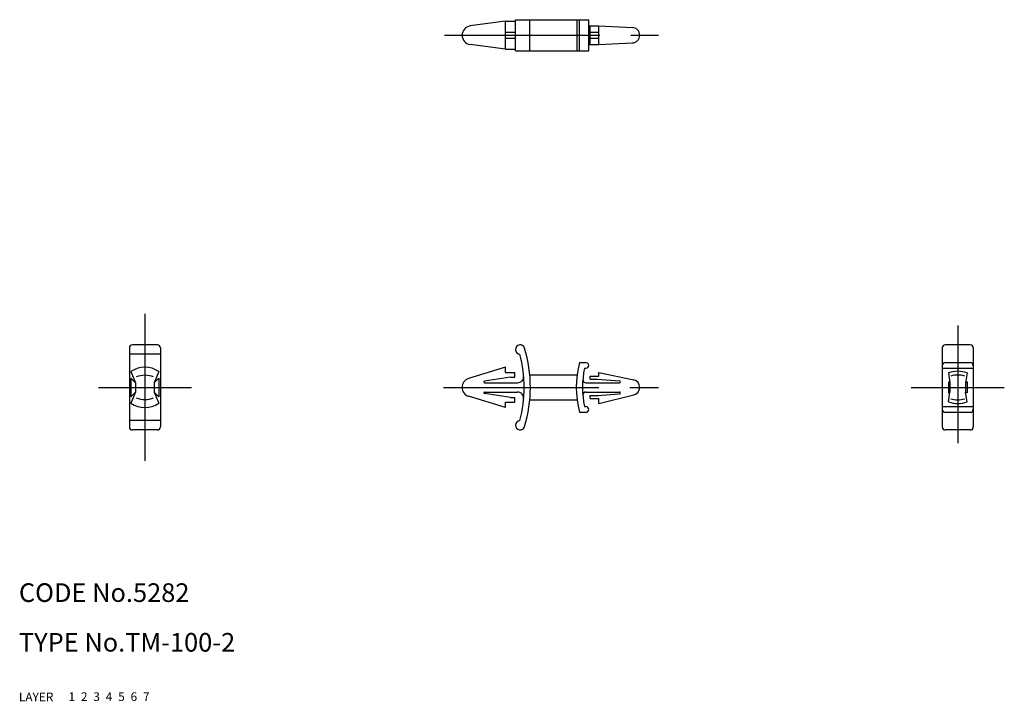
# Model space of a CAD drawing. Extents: x 10 to 169, y 10 to 120.
import ezdxf

# ---------------------------------------------------------------- set-up
doc = ezdxf.new("R2010")
doc.units = 0
doc.header["$LTSCALE"] = 20
doc.header["$MEASUREMENT"] = 0
for name, pattern in [('CENTER', [2, 1.25, -0.25, 0.25, -0.25]), ('DASHED', [0.75, 0.5, -0.25]), ('PHANTOM', [2.5, 1.25, -0.25, 0.25, -0.25, 0.25, -0.25])]:
    doc.linetypes.add(name, pattern=pattern)
for name, color, linetype in [('1', 7, 'CONTINUOUS'), ('2', 4, 'CONTINUOUS'), ('3', 2, 'DASHED'), ('4', 1, 'CENTER'), ('5', 6, 'PHANTOM'), ('6', 5, 'CONTINUOUS'), ('7', 3, 'CONTINUOUS')]:
    doc.layers.add(name, color=color, linetype=linetype)

msp = doc.modelspace()

# ---------------------------------------------------------------- linework, layer by layer
at = {"layer": '1', "linetype": 'Continuous'}
for p, q in [((88.345766, 119.508753), (82.646651, 118.745479)), ((88.345766, 115.008753), (88.345766, 119.508753)), ((88.345766, 119.508753), (89.945766, 119.508753)), ((89.945766, 119.758753), (101.745766, 119.758753)), ((89.945766, 114.758753), (89.945766, 119.758753)), ((92.254134, 114.758753), (92.254134, 119.758753)), ((99.859313, 114.758753), (99.859313, 119.758753)), ((100.235766, 114.758753), (100.235766, 119.758753)), ((101.745766, 114.758753), (101.745766, 119.758753)), ((88.345766, 117.758753), (89.945766, 117.758753)), ((101.745766, 118.758753), (103.346072, 118.758753)), ((101.946072, 115.758753), (101.946072, 118.758753)), ((101.946072, 117.758753), (103.346072, 117.758753)), ((103.346072, 115.758753), (103.346072, 118.758753)), ((103.346072, 118.758753), (108.753803, 118.507405)), ((88.345766, 115.008753), (82.646651, 115.772027)), ((88.345766, 116.758753), (89.945766, 116.758753)), ((101.745766, 115.758753), (103.346072, 115.758753)), ((101.946072, 116.758753), (103.346072, 116.758753)), ((103.346072, 115.758753), (108.753803, 116.010101)), ((88.345766, 115.008753), (89.945766, 115.008753)), ((89.945766, 114.758753), (101.745766, 114.758753)), ((27.790482, 66.89674), (27.790482, 54.19674)), ((32.290482, 67.39674), (28.290482, 67.39674)), ((32.790482, 66.89674), (32.790482, 54.19674)), ((158.64146, 66.89674), (158.64146, 54.19674)), ((163.14146, 67.39674), (159.14146, 67.39674)), ((163.64146, 66.89674), (163.64146, 54.19674)), ((32.790482, 65.898259), (27.790482, 65.898259)), ((88.345766, 63.79674), (82.407221, 61.981201)), ((88.345766, 62.94674), (88.345766, 63.79674)), ((100.235766, 64.54674), (101.295766, 64.54674)), ((101.054172, 63.64674), (101.295766, 63.64674)), ((158.64146, 64.04674), (158.64146, 57.04674)), ((158.64146, 63.64674), (163.64146, 63.64674)), ((159.14146, 64.54674), (163.14146, 64.54674)), ((163.64146, 64.04674), (163.64146, 57.04674)), ((28.040482, 63.084274), (28.790482, 61.29674)), ((28.040482, 62.04674), (28.040482, 59.04674)), ((28.040482, 62.04674), (28.790482, 61.29674)), ((32.540482, 63.084274), (31.790482, 61.29674)), ((32.540482, 62.04674), (31.790482, 61.29674)), ((32.540482, 62.04674), (32.540482, 59.04674)), ((89.138834, 62.19674), (84.942309, 61.54479)), ((88.345766, 62.94674), (89.845766, 62.94674)), ((89.138834, 62.19674), (89.845766, 62.19674)), ((89.845766, 62.19674), (89.845766, 62.94674)), ((92.254134, 62.54674), (99.859313, 62.54674)), ((101.946072, 62.34674), (103.346072, 62.34674)), ((101.946072, 61.84674), (101.946072, 62.34674)), ((101.946072, 61.84674), (103.17319, 61.84674)), ((103.17319, 61.84674), (106.714711, 61.596203)), ((103.346072, 62.34674), (103.346072, 62.94674)), ((103.346072, 62.94674), (108.993697, 61.760716)), ((159.64146, 62.867112), (159.89146, 61.29674)), ((162.64146, 62.867112), (162.39146, 61.29674)), ((28.790482, 61.29674), (28.790482, 59.79674)), ((31.790482, 61.29674), (31.790482, 59.79674)), ((84.97151, 61.29674), (90.268562, 61.29674)), ((101.288828, 61.29674), (106.695739, 61.29674)), ((159.64146, 61.44674), (159.64146, 59.64674)), ((159.64146, 61.44674), (159.89146, 61.29674)), ((159.89146, 61.29674), (159.89146, 59.79674)), ((162.64146, 61.44674), (162.39146, 61.29674)), ((162.39146, 61.29674), (162.39146, 59.79674)), ((162.64146, 61.44674), (162.64146, 59.64674)), ((28.790482, 59.79674), (28.040482, 58.009205)), ((28.790482, 59.79674), (28.040482, 59.04674)), ((31.790482, 59.79674), (32.540482, 58.009205)), ((32.540482, 59.04674), (31.790482, 59.79674)), ((88.345766, 57.29674), (82.407221, 59.112279)), ((89.138834, 58.89674), (84.942309, 59.54869)), ((84.97151, 59.79674), (90.268562, 59.79674)), ((89.138834, 58.89674), (89.845766, 58.89674)), ((89.845766, 58.14674), (89.845766, 58.89674)), ((101.288828, 59.79674), (106.695739, 59.79674)), ((101.946072, 58.74674), (101.946072, 59.24674)), ((101.946072, 59.24674), (103.346072, 59.24674)), ((101.946072, 58.74674), (103.346072, 58.74674)), ((103.17319, 59.24674), (106.714711, 59.497277)), ((103.346072, 57.94674), (108.993697, 59.332764)), ((103.346072, 57.94674), (103.346072, 58.74674)), ((159.64146, 58.226368), (159.89146, 59.79674)), ((159.64146, 59.64674), (159.89146, 59.79674)), ((162.64146, 58.226368), (162.39146, 59.79674)), ((162.64146, 59.64674), (162.39146, 59.79674)), ((88.345766, 57.29674), (88.345766, 58.14674)), ((88.345766, 58.14674), (89.845766, 58.14674)), ((92.254134, 58.54674), (99.859313, 58.54674)), ((101.054172, 57.44674), (101.295766, 57.44674)), ((158.64146, 57.44674), (163.64146, 57.44674)), ((100.235766, 56.54674), (101.295766, 56.54674)), ((159.14146, 56.54674), (163.14146, 56.54674)), ((32.790482, 55.195221), (27.790482, 55.195221)), ((32.290482, 53.69674), (28.290482, 53.69674)), ((163.14146, 53.69674), (159.14146, 53.69674))]:
    msp.add_line(p, q, dxfattribs=at)
for centre, radius, start, end in [((82.845766, 117.258753), 1.5, 97.62815, 262.37185), ((108.695766, 117.258753), 1.25, 272.661157, 87.338843), ((28.290482, 66.89674), 0.5, 90, 180), ((32.290482, 66.89674), 0.5, 0, 90), ((90.695766, 66.64674), 0.75, 16.78585, 266.352687), ((70.473544, 60.54674), 21.872222, 343.21415, 16.78585), ((159.14146, 66.89674), 0.5, 90, 180), ((163.14146, 66.89674), 0.5, 0, 90), ((70.473544, 60.54674), 20.872222, 345.143779, 14.856221), ((30.290482, 59.887703), 3.909037, 54.859084, 125.140916), ((115.985766, 60.54674), 16.25, 165.749967, 194.250033), ((115.985766, 60.54674), 15.25, 168.271246, 191.728754), ((101.295766, 64.09674), 0.45, 270, 90), ((159.14146, 64.04674), 0.5, 90, 180), ((163.14146, 64.04674), 0.5, 0, 90), ((30.290482, 58.583025), 3.909037, 69.013713, 110.986287), ((82.845766, 60.54674), 1.5, 106.999503, 253.000497), ((90.268562, 62.29674), 1, 270, 5.052161), ((101.288828, 61.79674), 0.5, 175.138595, 270), ((161.14146, 58.983722), 4.163018, 68.880427, 111.119573), ((161.14146, 58.367732), 4.163018, 74.321652, 105.678348), ((84.97151, 61.422484), 0.125744, 103.428376, 270), ((106.695739, 61.447072), 0.150332, 270, 82.750022), ((108.695766, 60.54674), 1.25, 283.788847, 76.211153), ((30.290482, 62.510455), 3.909037, 249.013713, 290.986287), ((84.97151, 59.670996), 0.125744, 90, 256.571624), ((90.268562, 58.79674), 1, 354.947839, 90), ((101.288828, 59.29674), 0.5, 90, 184.861405), ((106.695739, 59.646407), 0.150332, 277.249978, 90), ((161.14146, 62.725748), 4.163018, 254.321652, 285.678348), ((30.290482, 61.205777), 3.909037, 234.859084, 305.140916), ((101.295766, 56.99674), 0.45, 270, 90), ((161.14146, 62.109758), 4.163018, 248.880427, 291.119573), ((159.14146, 57.04674), 0.5, 180, 270), ((163.14146, 57.04674), 0.5, 270, 0), ((28.290482, 54.19674), 0.5, 180, 270), ((32.290482, 54.19674), 0.5, 270, 0), ((90.695766, 54.44674), 0.75, 93.647313, 343.21415), ((159.14146, 54.19674), 0.5, 180, 270), ((163.14146, 54.19674), 0.5, 270, 0)]:
    msp.add_arc(centre, radius, start, end, dxfattribs=at)
at = {"layer": '4', "linetype": 'CENTER'}
for p, q in [((78.540766, 117.258753), (112.945766, 117.258753)), ((30.290482, 72.39674), (30.290482, 48.69674)), ((161.14146, 70.51452), (161.14146, 51.54674)), ((22.790482, 60.54674), (37.790482, 60.54674)), ((78.345766, 60.54674), (112.945766, 60.54674)), ((153.64146, 60.54674), (168.64146, 60.54674))]:
    msp.add_line(p, q, dxfattribs=at)

# ---------------------------------------------------------------- texts
at = {"layer": '1', "linetype": 'Continuous'}
for s, p in [('LAYER', (10, 10)), ('1', (17.979511, 10.048737))]:
    msp.add_text(s, height=1.4, dxfattribs=at).set_placement(p)
at = {"layer": '2', "linetype": 'Continuous'}
msp.add_text('2', height=1.4, dxfattribs=at).set_placement((19.979511, 10.048737))
at = {"layer": '3', "linetype": 'DASHED'}
msp.add_text('3', height=1.4, dxfattribs=at).set_placement((21.979511, 10.048737))
at = {"layer": '4', "linetype": 'CENTER'}
msp.add_text('4', height=1.4, dxfattribs=at).set_placement((23.979511, 10.048737))
at = {"layer": '5', "linetype": 'PHANTOM'}
msp.add_text('5', height=1.4, dxfattribs=at).set_placement((25.979511, 10.048737))
at = {"layer": '6', "linetype": 'Continuous'}
msp.add_text('6', height=1.4, dxfattribs=at).set_placement((27.979511, 10.048737))
at = {"layer": '7', "linetype": 'Continuous'}
for s, height, p in [('CODE No.5282', 3, (10, 26)), ('TYPE No.TM-100-2', 3, (10, 18)), ('7', 1.4, (29.979511, 10.048737))]:
    msp.add_text(s, height=height, dxfattribs=at).set_placement(p)

doc.saveas('drawing.dxf')
